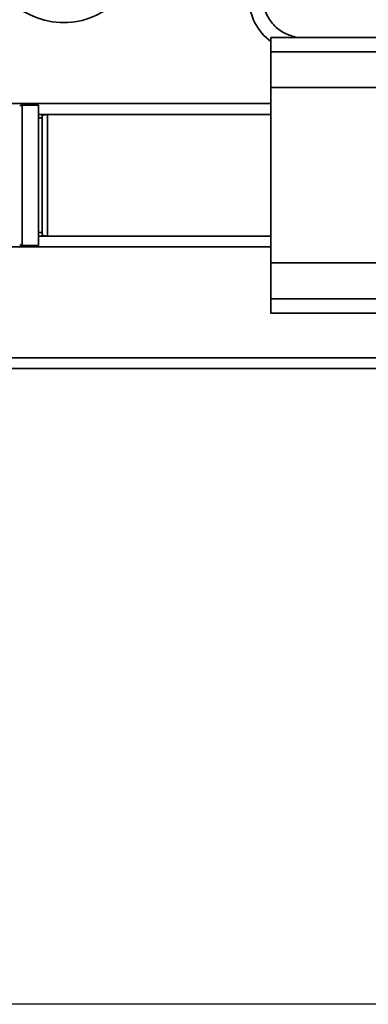
# Paper-space layout 'Blatt1' of a CAD drawing. Units: millimetres. Extents: x 0 to 5940, y 0 to 4200.
# Drawn here: x 1422 to 1519, y 715 to 990 of the extents above; entities that cross this region are included whole.
import ezdxf

# ---------------------------------------------------------------- set-up
doc = ezdxf.new("R2010")
doc.units = ezdxf.units.MM
doc.header["$LTSCALE"] = 10
doc.layers.add('1', color=7, linetype='Continuous')
doc.styles.add('SLDTEXTSTYLE0', font='TXT', dxfattribs={"width": 0.605})
doc.dimstyles.new('SLDDIMSTYLE0', dxfattribs={"dimtxt": 35, "dimasz": 25, "dimexe": 0, "dimexo": 0.0625, "dimgap": 8.75, "dimtad": 1, "dimdec": 1, "dimrnd": 1e-09, "dimzin": 4, "dimdsep": 46, "dimtxsty": 'SLDTEXTSTYLE0', "dimsah": 1, "dimcen": 0.09, "dimadec": 0, "dimazin": 1, "dimtfac": 1, "dimtdec": 1, "dimtofl": 0, "dimtmove": 0, "dimatfit": 3, "dimfxl": 1, "dimfrac": 2, "dimtolj": 1, "dimtzin": 12, "dimarcsym": 0})

# ---------------------------------------------------------------- blocks, each defined once
blk = doc.blocks.new('_D_2')
at = {"layer": '1'}
for p, q in [((2066.81, 1352.45), (600.81, 1352.45)), ((610.81, 714.71), (610.81, 1352.45)), ((1822.81, 714.71), (600.81, 714.71))]:
    blk.add_line(p, q, dxfattribs=at)
for points in [[(610.81, 1352.45), (606.81, 1327.45), (614.81, 1327.45)], [(610.81, 714.71), (614.81, 739.71), (606.81, 739.71)]]:
    blk.add_solid(points, dxfattribs=at)
at = {"layer": '1', "insert": (565.7, 954.71), "char_height": 35, "attachment_point": 1, "rotation": 90, "style": 'SLDTEXTSTYLE0'}
blk.add_mtext('ca. 650', dxfattribs=at)

psp = doc.layouts.new('Blatt1')

# ---------------------------------------------------------------- linework, layer by layer
at = {"color": 7, "linetype": 'Continuous', "lineweight": 35}
for p, q in [((1521.81, 984.97), (1491.81, 984.97)), ((1491.81, 984.97), (1491.81, 980.97)), ((1499.6, 984.97), (1498.67, 985.08)), ((1521.81, 980.97), (1491.81, 980.97)), ((1491.81, 980.97), (1491.81, 970.97)), ((1521.81, 970.97), (1491.81, 970.97)), ((1491.81, 970.97), (1491.81, 921.92)), ((1409.71, 966.45), (1491.81, 966.45)), ((1426.81, 966.07), (1422.23, 966.07)), ((1422.23, 966.07), (1422.23, 926.82)), ((1426.81, 966.07), (1426.81, 946.45)), ((1426.81, 963.45), (1491.81, 963.45)), ((1429.31, 963.45), (1427.81, 963.18)), ((1491.81, 963.45), (1429.31, 963.45)), ((1429.31, 963.45), (1429.31, 929.45)), ((1427.81, 962.45), (1426.81, 962.45)), ((1427.81, 929.71), (1427.81, 963.18)), ((1426.81, 946.45), (1426.81, 926.82)), ((1426.81, 930.45), (1427.81, 930.45)), ((1426.81, 929.45), (1491.81, 929.45)), ((1427.81, 929.71), (1429.31, 929.45)), ((1429.31, 929.45), (1491.81, 929.45)), ((1336.81, 926.45), (1491.81, 926.45)), ((1422.23, 926.82), (1426.81, 926.82)), ((1521.81, 921.92), (1491.81, 921.92)), ((1491.81, 921.92), (1491.81, 911.92)), ((1521.81, 911.92), (1491.81, 911.92)), ((1491.81, 911.92), (1491.81, 907.92)), ((1491.81, 907.92), (1521.81, 907.92)), ((1525.33, 895.45), (1336.81, 895.45)), ((1529.42, 892.45), (1336.81, 892.45))]:
    psp.add_line(p, q, dxfattribs=at)
for centre, radius, start, end in [((1433.81, 1010.77), 21.65, 167.4658, 72.5342), ((1500.79, 996.02), 15.15, 181.2022, 233.6644), ((1422.23, 965.07), 1, 90, 135), ((1422.23, 927.82), 1, 225, 270)]:
    psp.add_arc(centre, radius, start, end, dxfattribs=at)
psp.add_open_spline([(1498.67, 985.08), (1497.49, 985.42), (1495.06, 986.14), (1492.11, 988.7), (1490.09, 992.03), (1489.79, 994.55), (1489.64, 995.77)], degree=3, knots=[0, 0, 0, 0, 0.242656, 0.5, 0.757344, 1, 1, 1, 1], dxfattribs=at)

# ---------------------------------------------------------------- dimensions: what is measured, and where the dimension line sits
at = {"layer": '1'}
dim = psp.add_linear_dim(base=(610.81, 1352.45), p1=(1832.81, 714.71), p2=(2076.81, 1352.45), angle=90, dimstyle='SLDDIMSTYLE0', dxfattribs=at)
dim.commit()
dim.dimension.update_dxf_attribs({"geometry": '_D_2', "text_midpoint": (610.81, 1033.58), "dimtype": 160})

doc.saveas('drawing.dxf')
